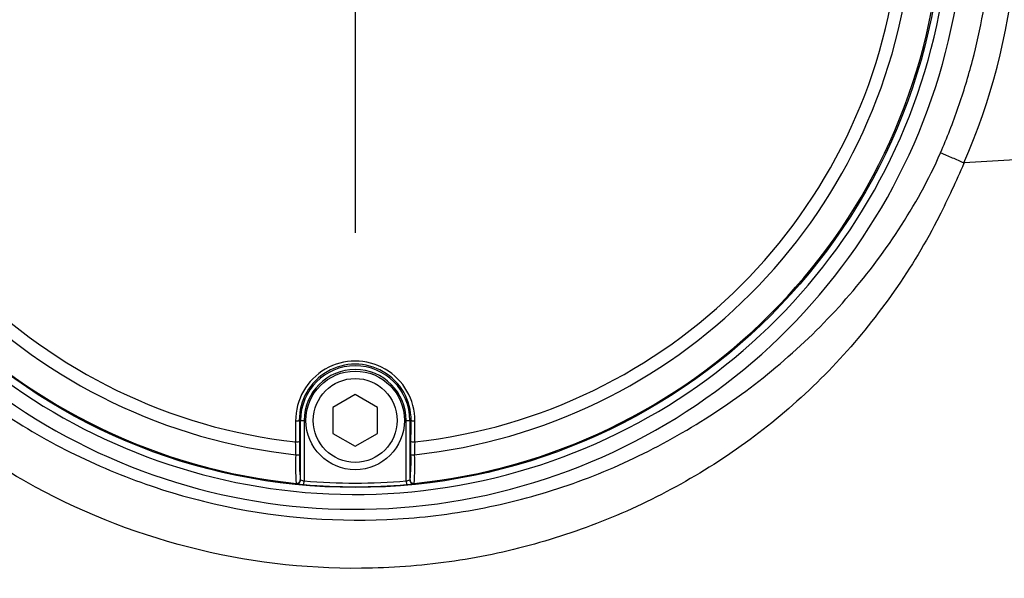
# Paper-space layout 'Sheet1' of a CAD drawing. Units: millimetres. Extents: x 0 to 4158, y 0 to 2940.
# Drawn here: x 956 to 1088, y 2247 to 2322 of the extents above; entities that cross this region are included whole.
import ezdxf
from ezdxf.enums import TextEntityAlignment as Align
from ezdxf.lldxf.tags import DXFTag

# ---------------------------------------------------------------- set-up
doc = ezdxf.new("R2010")
doc.units = ezdxf.units.MM
doc.header["$LTSCALE"] = 7.000007
for name, color, linetype in [('center line', 7, 'Continuous'), ('Default', 7, 'Continuous'), ('tangent', 7, 'Continuous'), ('TSH-1', 7, 'Continuous'), ('visible', 7, 'Continuous')]:
    doc.layers.add(name, color=color, linetype=linetype)
doc.styles.add('SEACAD_Arial', font='arial.ttf')
tags = doc.linetypes.add('CENTER2', pattern=[28.575, 19.05, -3.175, 3.175, -3.175]).pattern_tags.tags
tags[10:11] = [DXFTag(74, 4), DXFTag(75, 0), DXFTag(340, '0'), DXFTag(46, 0.0), DXFTag(50, 0.0), DXFTag(44, 0.0), DXFTag(45, 0.0)]
tags[8:9] = [DXFTag(74, 4), DXFTag(75, 0), DXFTag(340, '0'), DXFTag(46, 0.0), DXFTag(50, 0.0), DXFTag(44, 0.0), DXFTag(45, 0.0)]
tags[6:7] = [DXFTag(74, 4), DXFTag(75, 0), DXFTag(340, '0'), DXFTag(46, 0.0), DXFTag(50, 0.0), DXFTag(44, 0.0), DXFTag(45, 0.0)]
tags[4:5] = [DXFTag(74, 4), DXFTag(75, 0), DXFTag(340, '0'), DXFTag(46, 0.0), DXFTag(50, 0.0), DXFTag(44, 0.0), DXFTag(45, 0.0)]
doc.dimstyles.new('ISO-InstDr', dxfattribs={"dimtxt": 22.400022, "dimasz": 31.360031, "dimexe": 11.200011, "dimexo": 11.200011, "dimgap": 5.600006, "dimtad": 1, "dimdec": 0, "dimzin": 0, "dimdsep": 46, "dimtxsty": 'SEACAD_Arial', "dimblk1": '_SE_FILLED', "dimblk2": '_SE_FILLED', "dimsah": 1, "dimcen": 11.200011, "dimadec": 0, "dimazin": 0, "dimtfac": 0.5, "dimtofl": 0, "dimtmove": 0, "dimatfit": 3, "dimfxl": 1, "dimtzin": 0, "dimarcsym": 0})

# ---------------------------------------------------------------- blocks, each defined once
blk = doc.blocks.new('SE3')
at = {"layer": 'tangent', "color": 7, "linetype": 'Continuous'}
for p, q in [((993.49, 2268.28), (993.65, 2268.28)), ((993.65, 2268.28), (994.15, 2268.28)), ((994.15, 2268.28), (994.15, 2260.16)), ((1007.84, 2260.16), (1007.84, 2268.28)), ((1007.84, 2268.28), (1008.34, 2268.28)), ((1008.5, 2268.28), (1008.34, 2268.28)), ((993.63, 2260.32), (993.65, 2260.29)), ((994.11, 2259.66), (994.15, 2260.16)), ((1007.84, 2260.16), (1007.88, 2259.66)), ((1008.34, 2260.29), (1008.36, 2260.32)), ((993.1, 2259.79), (993.08, 2259.82)), ((1008.91, 2259.82), (1008.89, 2259.79))]:
    blk.add_line(p, q, dxfattribs=at)
for centre, radius, start, end in [((1001, 2338.28), 81.93, 207.8006, 136.9702), ((1001, 2338.28), 79.93, 207.8006, 136.9702), ((1001.85, 2337.96), 88.21, 336.5347, 11.8773), ((1001, 2338.28), 78.85, 185.7612, 264.2388), ((1001, 2338.28), 75.03, 186.1096, 263.8904), ((1001, 2338.28), 73.32, 186.2626, 263.7374), ((1001, 2338.28), 78.85, 275.7612, 354.2388), ((1001, 2338.28), 75.03, 276.1096, 353.8904), ((1001, 2338.28), 73.32, 276.2626, 353.7374), ((974.03, 2349.19), 118.22, 333.1138, 336.9153), ((1082.78, 2302.83), 0.00426, 75.0384, 111.6274), ((1001, 2268.24), 8.01, 359.695, 180.305), ((1001, 2268.32), 7.51, 359.6747, 180.3253), ((1001, 2268.28), 7.34, 0, 180), ((1001, 2268.28), 6.84, 0, 180), ((595.44, 2261.64), 397.58, 0.2926, 0.5409), ((1406.55, 2261.64), 397.58, 179.4591, 179.7074), ((1026.67, 2262.36), 33.69, 177.7638, 184.3185), ((982.16, 2262.92), 26.34, 354.3237, 1.6779), ((975.3, 2262.36), 33.71, 355.6832, 2.2345), ((994.39, 2262.12), 1.97, 248.1394, 263.154), ((1001, 2338.28), 78.41, 264.9938, 275.0062), ((1007.6, 2262.12), 1.97, 276.8407, 291.8659), ((994.66, 2267.95), 8.3, 259.2207, 266.2214), ((1001, 2338.28), 78.91, 264.9938, 275.0062), ((1007.57, 2266.11), 6.45, 272.7724, 281.7854)]:
    blk.add_arc(centre, radius, start, end, dxfattribs=at)
for centre, major_axis, ratio, start_param, end_param in [((992.99, 2268.28), (0.5, 0.003), 0.150521, 4.694367, 6.247876), ((1009.03, 2338.28), (0, -465.27), 0.0349, -1.419608, -1.413501), ((1009, 2268.28), (0.5, -0.003), 0.150521, 3.176902, 4.730411), ((992.96, 2338.28), (0, -465.27), 0.0349, 1.413501, 1.419608), ((993.01, 2265.47), (0.5, 0.003), 0.156552, 4.694333, 6.247843), ((1008.99, 2265.47), (0.5, -0.003), 0.156552, 3.176935, 4.730445), ((993.01, 2263.69), (0.5, 0.001), 0.04325, 4.707693, 6.248246), ((1008.98, 2263.69), (0.5, -0.001), 0.04325, 3.176532, 4.717084), ((993.13, 2260.32), (0.371, 0.335), 0.998647, 3.877388, 5.54739), ((993.15, 2260.29), (0.371, 0.335), 0.998648, 5.135898, 5.547224), ((1008.86, 2260.32), (0.371, -0.335), 0.998647, 3.877388, 5.54739)]:
    blk.add_ellipse(centre, major_axis=major_axis, ratio=ratio, start_param=start_param, end_param=end_param, dxfattribs=at)
for points, knots in [([(1079.62, 2304.21), (1080.49, 2306.21), (1081.28, 2308.25), (1082.36, 2311.35), (1082.7, 2312.38), (1083.33, 2314.48), (1083.63, 2315.53), (1084.47, 2318.7), (1084.94, 2320.83), (1085.73, 2325.12), (1086.04, 2327.28), (1086.73, 2333.81), (1086.86, 2338.16), (1086.63, 2343.61), (1086.56, 2344.69), (1086.38, 2346.87), (1086.28, 2347.96), (1085.89, 2351.22), (1085.55, 2353.38), (1085.13, 2355.53)], [0, 0, 0, 0, 0.125, 0.125, 0.1875, 0.1875, 0.25, 0.25, 0.375, 0.375, 0.5, 0.5, 0.75, 0.75, 0.8125, 0.8125, 0.875, 0.875, 1, 1, 1, 1]), ([(927.18, 2297.67), (931.07, 2290.85), (935.82, 2284.7), (944.22, 2276.48), (947.21, 2273.93), (953.46, 2269.31), (956.73, 2267.23), (963.56, 2263.51), (967.15, 2261.87), (974.49, 2259.09), (978.25, 2257.96), (989.73, 2255.33), (997.46, 2254.64), (1009.16, 2255.15), (1013.09, 2255.59), (1020.75, 2256.98), (1024.51, 2257.93), (1031.89, 2260.33), (1035.54, 2261.8), (1042.59, 2265.23), (1045.99, 2267.16), (1052.51, 2271.43), (1055.65, 2273.79), (1061.59, 2278.93), (1064.35, 2281.67), (1069.47, 2287.5), (1071.83, 2290.59), (1076.11, 2297.14), (1078.05, 2300.6), (1079.62, 2304.21)], [0, 0, 0, 0, 0.125, 0.125, 0.1875, 0.1875, 0.25, 0.25, 0.3125, 0.3125, 0.375, 0.375, 0.5, 0.5, 0.5625, 0.5625, 0.625, 0.625, 0.6875, 0.6875, 0.75, 0.75, 0.8125, 0.8125, 0.875, 0.875, 0.9375, 0.9375, 1, 1, 1, 1]), ([(1082.77, 2302.83), (1082.28, 2303.05), (1081.77, 2303.27), (1080.98, 2303.62), (1080.71, 2303.73), (1080.3, 2303.91), (1080.16, 2303.97), (1079.89, 2304.09), (1079.76, 2304.15), (1079.62, 2304.21)], [0, 0, 0, 0, 0.5, 0.5, 0.75, 0.75, 0.875, 0.875, 1, 1, 1, 1]), ([(1079.46, 2295.73), (1077.68, 2292.2), (1075.64, 2288.85), (1071.18, 2282.45), (1068.75, 2279.42), (1063.46, 2273.67), (1060.58, 2270.95), (1054.48, 2265.94), (1051.26, 2263.65), (1044.56, 2259.55), (1041.06, 2257.71), (1033.87, 2254.52), (1030.21, 2253.18), (1022.74, 2250.98), (1018.94, 2250.12), (1011.19, 2248.9), (1007.24, 2248.55), (995.51, 2248.25), (987.77, 2249.06), (972.42, 2252.73), (964.94, 2255.6), (951.21, 2263.06), (944.9, 2267.64), (936.3, 2275.8), (933.62, 2278.71), (928.69, 2284.83), (926.44, 2288.04), (924.39, 2291.39)], [0, 0, 0, 0, 0.0625, 0.0625, 0.125, 0.125, 0.1875, 0.1875, 0.25, 0.25, 0.3125, 0.3125, 0.375, 0.375, 0.4375, 0.4375, 0.5, 0.5, 0.625, 0.625, 0.75, 0.75, 0.875, 0.875, 0.9375, 0.9375, 1, 1, 1, 1])]:
    blk.add_open_spline(points, degree=3, knots=knots, dxfattribs=at)
at = {"layer": 'visible', "color": 7, "linetype": 'Continuous'}
for p, q in [((1001, 2271.74), (998, 2270.01)), ((1004, 2270.01), (1001, 2271.74)), ((998, 2270.01), (998, 2266.54)), ((1004, 2266.54), (1004, 2270.01)), ((993.65, 2260.29), (993.65, 2268.28)), ((1008.34, 2268.28), (1008.34, 2260.29)), ((993.51, 2265.47), (993.51, 2263.69)), ((998, 2266.54), (1001, 2264.81)), ((1001, 2264.81), (1004, 2266.54)), ((1008.48, 2263.69), (1008.49, 2265.47))]:
    blk.add_line(p, q, dxfattribs=at)
for centre, radius in [((1001, 2338.28), 79), ((1001, 2268.28), 6.62), ((1001, 2268.28), 5.63)]:
    blk.add_circle(centre, radius, dxfattribs=at)
for centre, radius, start, end in [((1560.23, -5235.54), 7553.48, 92.881068, 93.624087), ((1019.81, 2262.92), 26.31, 178.3192, 185.6792)]:
    blk.add_arc(centre, radius, start, end, dxfattribs=at)
for centre, major_axis, ratio, start_param, end_param in [((1009.53, 2338.28), (0, -464.77), 0.0349, -1.419608, -1.413501), ((992.47, 2338.28), (0, -464.77), 0.0349, 1.413501, 1.419608), ((993.15, 2260.29), (0.371, 0.335), 0.998648, 3.877554, 5.135898), ((1008.84, 2260.29), (0.371, -0.335), 0.998648, 3.877554, 5.547224)]:
    blk.add_ellipse(centre, major_axis=major_axis, ratio=ratio, start_param=start_param, end_param=end_param, dxfattribs=at)
blk = doc.blocks.new('SEANNOT_GROUP75')
at = {"layer": 'center line', "color": 7, "linetype": 'CENTER2'}
for p, q in [((1001, 2383.08), (1001, 2293.48)), ((1045.8, 2338.28), (956.2, 2338.28))]:
    blk.add_line(p, q, dxfattribs=at)
blk = doc.blocks.new('DMBLK6707')
at = {"layer": 'Default', "linetype": 'Continuous'}
for points in [[(544.56, 2779.39), (513.2, 2774.16), (544.56, 2768.93)], [(969.64, 2779.39), (969.64, 2768.93), (1001, 2774.16)]]:
    blk.add_hatch(color=7, dxfattribs=at).paths.add_polyline_path(points)
at = {"layer": 'Default', "color": 7, "linetype": 'Continuous'}
for p, q in [((513.2, 2174.29), (513.2, 2785.36)), ((1001, 2394.28), (1001, 2785.36)), ((513.2, 2774.16), (1001, 2774.16))]:
    blk.add_line(p, q, dxfattribs=at)
at = {"layer": 'Default', "color": 7, "linetype": 'Continuous', "style": 'SEACAD_Arial'}
for s, p in [('488', (712.05, 2829.04)), ('(', (690.63, 2802.16)), (')', (813.34, 2802.16)), ('19.20"', (712.05, 2802.16))]:
    blk.add_text(s, height=22.4, dxfattribs=at).set_placement(p, align=Align.TOP_LEFT)
blk = doc.blocks.new('_SE_FILLED')
at = {"color": 0}
blk.add_line((0, 0), (-1, 0), dxfattribs=at)
blk.add_solid([(0, 0), (-1, -0.1665), (-1, 0.1665), (0, 0)], dxfattribs=at)
blk = doc.blocks.new('DMBLK6708')
at = {"layer": 'Default', "linetype": 'Continuous'}
for points in [[(1032.36, 2779.39), (1001, 2774.16), (1032.36, 2768.93)], [(1438.49, 2779.39), (1438.49, 2768.93), (1469.85, 2774.16)]]:
    blk.add_hatch(color=7, dxfattribs=at).paths.add_polyline_path(points)
at = {"layer": 'Default', "color": 7, "linetype": 'Continuous'}
for p, q in [((1001, 2394.28), (1001, 2785.36)), ((1469.85, 2302.08), (1469.85, 2785.36)), ((1001, 2774.16), (1469.85, 2774.16))]:
    blk.add_line(p, q, dxfattribs=at)
at = {"layer": 'Default', "color": 7, "linetype": 'Continuous', "style": 'SEACAD_Arial'}
for s, p in [('469', (1190.38, 2829.04)), ('(', (1168.95, 2802.16)), (')', (1291.67, 2802.16)), ('18.46"', (1190.38, 2802.16))]:
    blk.add_text(s, height=22.4, dxfattribs=at).set_placement(p, align=Align.TOP_LEFT)
blk = doc.blocks.new('DMBLK6711')
at = {"layer": 'Default', "linetype": 'Continuous'}
for points in [[(1807.49, 2369.64), (1797.04, 2369.64), (1802.26, 2338.28)], [(1807.49, 2215.92), (1802.26, 2247.28), (1797.04, 2215.92)]]:
    blk.add_hatch(color=7, dxfattribs=at).paths.add_polyline_path(points)
at = {"layer": 'Default', "color": 7, "linetype": 'Continuous'}
for p, q in [((1802.26, 2401), (1802.26, 2338.28)), ((1057, 2338.28), (1813.46, 2338.28)), ((1529.66, 2247.28), (1813.46, 2247.28)), ((1802.26, 2247.28), (1802.26, 2104.24))]:
    blk.add_line(p, q, dxfattribs=at)
at = {"layer": 'Default', "color": 7, "linetype": 'Continuous', "style": 'SEACAD_Arial'}
for s, p in [(')', (1774.26, 2217.26)), ('3.58"', (1774.26, 2133.51)), ('91', (1747.38, 2133.51)), ('(', (1774.26, 2112.08))]:
    blk.add_text(s, height=22.4, rotation=90, dxfattribs=at).set_placement(p, align=Align.TOP_LEFT)

psp = doc.layouts.new('Sheet1')

# ---------------------------------------------------------------- block references
at = {"layer": 'Default'}
psp.add_blockref('SEANNOT_GROUP75', (0, 0), dxfattribs=at)
at = {"layer": 'TSH-1'}
psp.add_blockref('SE3', (0, 0), dxfattribs=at)

# ---------------------------------------------------------------- dimensions: what is measured, and where the dimension line sits
at = {"layer": 'Default', "color": 7, "linetype": 'Continuous'}
for base, p1, p2, picture, middle in [((1001, 2774.16), (513.2, 2163.09), (1001, 2338.28), 'DMBLK6707', (757.1, 2774.16)), ((1469.85, 2774.16), (1001, 2338.28), (1469.85, 2290.88), 'DMBLK6708', (1235.42, 2774.16))]:
    dim = psp.add_linear_dim(base=base, p1=p1, p2=p2, text='\\A1;<>', dimstyle='ISO-InstDr', override={"dimpost": '\\X'}, dxfattribs=at)
    dim.commit()
    dim.dimension.update_dxf_attribs({"geometry": picture, "text_midpoint": middle, "dimtype": 160})
dim = psp.add_linear_dim(base=(1802.26, 2247.28), p1=(1001, 2338.28), p2=(1518.46, 2247.28), angle=90, text='\\A1;<>', dimstyle='ISO-InstDr', override={"dimpost": '\\X'}, dxfattribs=at)
dim.commit()
dim.dimension.update_dxf_attribs({"geometry": 'DMBLK6711', "text_midpoint": (1802.26, 2235.33), "dimtype": 160})

doc.saveas('drawing.dxf')
